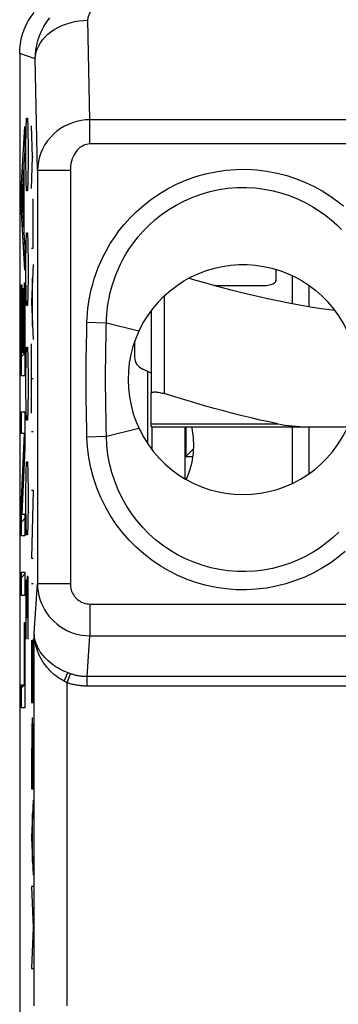
# Model space of a CAD drawing. Units: millimetres. Extents: x -22.4 to 22.4, y -26.3 to 26.3.
# Drawn here: x -11.2 to -6.3, y 2.6 to 17.6 of the extents above; entities that cross this region are included whole.
import ezdxf

# ---------------------------------------------------------------- set-up
doc = ezdxf.new("R2010")
doc.units = ezdxf.units.MM
doc.header["$LTSCALE"] = 16.335
doc.layers.get('0').update_dxf_attribs({"linetype": 'CONTINUOUS'})
for name, color, linetype in [('ASSI', 7, 'CONTINUOUS'), ('DRAFT', 7, 'CONTINUOUS'), ('RACCORDO', 7, 'CONTINUOUS')]:
    doc.layers.add(name, color=color, linetype=linetype)

msp = doc.modelspace()

# ---------------------------------------------------------------- linework, layer by layer
at = {"color": 250, "linetype": 'CONTINUOUS'}
for p, q in [((-11.049, 15.97), (-11.044, 16.129)), ((-11.044, 16.129), (-11.029, 16.129)), ((-11.029, 16.129), (-11.024, 15.97)), ((-11.124, 15.132), (-11.071, 16.001)), ((-11.071, 16.001), (-11.071, 15.635)), ((-11.054, 15.653), (-11.049, 15.97)), ((-11.024, 15.97), (-11.019, 15.653)), ((-10.955, 15.534), (-10.968, 16.01)), ((-11.071, 15.635), (-11.085, 15.423)), ((-11.054, 15.494), (-11.054, 15.653)), ((-11.019, 15.653), (-11.019, 15.494)), ((-11.049, 15.177), (-11.054, 15.494)), ((-11.019, 15.494), (-11.024, 15.177)), ((-10.968, 15.059), (-10.955, 15.534)), ((-10.946, 15.534), (-10.955, 15.534)), ((-11.09, 15.34), (-11.118, 14.904)), ((-11.09, 14.468), (-11.09, 15.34)), ((-11.085, 15.423), (-11.085, 14.38)), ((-11.124, 14.696), (-11.124, 15.132)), ((-11.044, 15.019), (-11.049, 15.177)), ((-11.024, 15.177), (-11.029, 15.019)), ((-11.029, 15.019), (-11.044, 15.019)), ((-11.118, 14.904), (-11.09, 14.468)), ((-10.946, 14.15), (-10.946, 14.897)), ((-11.071, 13.816), (-11.124, 14.696)), ((-11.049, 14.226), (-11.044, 14.384)), ((-11.044, 14.384), (-11.029, 14.384)), ((-11.029, 14.384), (-11.024, 14.226)), ((-11.085, 14.38), (-11.071, 14.169)), ((-11.071, 14.169), (-11.071, 13.816)), ((-11.054, 13.909), (-11.049, 14.226)), ((-11.024, 14.226), (-11.019, 13.909)), ((-10.968, 14.15), (-10.946, 14.15)), ((-11.054, 13.75), (-11.054, 13.909)), ((-11.019, 13.909), (-11.019, 13.75)), ((-10.946, 13.901), (-10.968, 13.33)), ((-11.049, 13.433), (-11.054, 13.75)), ((-11.019, 13.75), (-11.024, 13.433)), ((-10.954, 12.967), (-10.954, 13.694)), ((-11.124, 12.208), (-11.124, 13.591)), ((-11.124, 13.591), (-11.119, 13.591)), ((-11.119, 13.591), (-11.119, 12.561)), ((-11.101, 12.561), (-11.101, 13.537)), ((-11.101, 13.537), (-11.096, 13.537)), ((-11.096, 13.537), (-11.096, 12.561)), ((-11.076, 12.561), (-11.076, 13.62)), ((-11.076, 13.62), (-11.071, 13.62)), ((-11.071, 13.62), (-11.071, 12.208)), ((-11.044, 13.274), (-11.049, 13.433)), ((-11.024, 13.433), (-11.029, 13.274)), ((-8.95, 13.424), (-8.95, 11.935)), ((-11.029, 13.274), (-11.044, 13.274)), ((-10.968, 13.33), (-10.946, 12.76)), ((-11.049, 12.481), (-11.044, 12.64)), ((-11.044, 12.64), (-11.029, 12.64)), ((-11.029, 12.64), (-11.024, 12.481)), ((-10.968, 11.636), (-10.968, 12.691)), ((-11.119, 12.561), (-11.101, 12.561)), ((-11.096, 12.561), (-11.076, 12.561)), ((-11.054, 12.164), (-11.049, 12.481)), ((-11.024, 12.481), (-11.019, 12.164)), ((-11.071, 12.208), (-11.124, 12.208)), ((-11.054, 12.006), (-11.054, 12.164)), ((-11.019, 12.164), (-11.019, 12.006)), ((-10.946, 12.163), (-10.968, 12.163)), ((-11.049, 11.689), (-11.054, 12.006)), ((-11.019, 12.006), (-11.024, 11.689)), ((-11.044, 11.53), (-11.049, 11.689)), ((-11.024, 11.689), (-11.029, 11.53)), ((-11.124, 11.33), (-11.124, 11.658)), ((-11.124, 11.658), (-11.071, 11.658)), ((-11.071, 11.658), (-11.071, 11.11)), ((-11.029, 11.53), (-11.044, 11.53)), ((-11.124, 10.32), (-11.077, 11.33)), ((-11.077, 11.33), (-11.124, 11.33)), ((-10.968, 11.36), (-10.946, 11.36)), ((-11.071, 11.11), (-11.119, 10.1)), ((-11.049, 10.737), (-11.044, 10.896)), ((-11.044, 10.896), (-11.029, 10.896)), ((-11.029, 10.896), (-11.024, 10.737)), ((-11.054, 10.42), (-11.049, 10.737)), ((-11.024, 10.737), (-11.019, 10.42)), ((-11.054, 10.261), (-11.054, 10.42)), ((-11.019, 10.42), (-11.019, 10.261)), ((-10.946, 10.466), (-10.968, 9.434)), ((-10.968, 10.466), (-10.946, 10.466)), ((-11.124, 9.772), (-11.124, 10.32)), ((-11.049, 9.944), (-11.054, 10.261)), ((-11.019, 10.261), (-11.024, 9.944)), ((-11.119, 10.1), (-11.071, 10.1)), ((-11.071, 10.1), (-11.071, 9.772)), ((-11.044, 9.786), (-11.049, 9.944)), ((-11.024, 9.944), (-11.029, 9.786)), ((-11.071, 9.772), (-11.124, 9.772)), ((-11.029, 9.786), (-11.044, 9.786)), ((-10.968, 9.434), (-10.946, 9.434)), ((-11.124, 8.865), (-11.124, 9.218)), ((-11.124, 9.218), (-11.071, 9.218)), ((-11.071, 9.218), (-11.071, 8.865)), ((-11.034, 9.151), (-11.039, 8.834)), ((-11.022, 9.151), (-11.034, 9.151)), ((-11.019, 8.993), (-11.022, 9.151)), ((-11.049, 9.099), (-11.054, 8.834)), ((-11.042, 9.099), (-11.049, 9.099)), ((-11.039, 8.834), (-11.042, 9.099)), ((-11.019, 8.2), (-11.019, 8.993)), ((-10.968, 9.046), (-10.946, 9.046)), ((-11.071, 8.865), (-11.124, 8.865)), ((-11.054, 8.834), (-11.054, 8.2)), ((-11.039, 8.834), (-11.039, 8.517)), ((-11.076, 7.507), (-11.076, 8.451)), ((-11.076, 8.451), (-11.071, 8.451)), ((-11.071, 8.451), (-11.071, 7.154)), ((-10.968, 8.185), (-10.968, 7.238)), ((-10.957, 7.238), (-10.957, 8.118)), ((-10.946, 7.238), (-10.946, 8.197)), ((-11.124, 7.154), (-11.124, 7.507)), ((-11.124, 7.507), (-11.076, 7.507)), ((-10.968, 7.238), (-10.946, 7.238)), ((-11.071, 7.154), (-11.124, 7.154)), ((-10.968, 6.351), (-10.968, 5.921)), ((-10.946, 5.921), (-10.946, 6.351)), ((-10.968, 5.921), (-10.946, 5.921)), ((-10.946, 5.751), (-10.968, 5.181)), ((-10.954, 4.814), (-10.954, 5.547)), ((-10.968, 5.181), (-10.946, 4.61)), ((-10.968, 4.437), (-10.946, 3.814)), ((-10.946, 4.437), (-10.968, 4.437)), ((-10.946, 3.814), (-10.968, 3.191)), ((-10.968, 3.191), (-10.946, 3.191))]:
    msp.add_line(p, q, dxfattribs=at)
at = {"color": 7, "linetype": 'CONTINUOUS'}
for p, q in [((-11.077, 15.907), (-11.071, 15.913)), ((-11.124, 15.02), (-11.11, 15.035)), ((-11.09, 15.055), (-11.085, 15.06)), ((-11.095, 14.209), (-11.075, 14.229)), ((-7.25, 13.826), (-7.25, 13.651)), ((-7, 13.301), (-7, 13.73)), ((-8.193, 13.581), (-7.45, 13.581)), ((-6.75, 13.586), (-6.75, 13.257)), ((-11.124, 13.34), (-11.119, 13.345)), ((-11.101, 13.363), (-11.096, 13.368)), ((-11.076, 13.388), (-11.071, 13.393)), ((-9.15, 13.199), (-9.15, 11.935)), ((-9.4, 12.732), (-9.4, 12.492)), ((-11.124, 12.5), (-11.071, 12.553)), ((-7, 10.569), (-7, 11.43)), ((-6.75, 11.43), (-6.75, 10.715)), ((-11.099, 10.845), (-11.083, 10.861)), ((-11.124, 9.98), (-11.071, 10.033)), ((-11.124, 9.14), (-11.071, 9.193)), ((-11.076, 8.348), (-11.071, 8.352)), ((-11.124, 7.46), (-11.071, 7.512))]:
    msp.add_line(p, q, dxfattribs=at)
for points in [[(-8.95, 13.424), (-8.855, 13.507), (-8.755, 13.583), (-8.65, 13.651), (-8.54, 13.711), (-8.425, 13.764), (-8.307, 13.809), (-8.186, 13.844), (-8.063, 13.872), (-7.938, 13.89), (-7.813, 13.899), (-7.686, 13.899), (-7.561, 13.89), (-7.437, 13.872), (-7.314, 13.845), (-7.193, 13.809), (-7.075, 13.765), (-6.96, 13.712), (-6.85, 13.651), (-6.745, 13.583), (-6.645, 13.507), (-6.55, 13.424)], [(-6.351, 13.2), (-6.395, 13.205), (-6.559, 13.228), (-6.723, 13.253), (-6.889, 13.281), (-7.056, 13.312), (-7.225, 13.345), (-7.397, 13.382), (-7.571, 13.422), (-7.75, 13.464), (-7.933, 13.511), (-8.12, 13.56), (-8.316, 13.614), (-8.519, 13.673), (-8.578, 13.691)], [(-7.45, 13.581), (-7.423, 13.581), (-7.398, 13.583), (-7.373, 13.586), (-7.35, 13.59), (-7.328, 13.595), (-7.309, 13.601), (-7.291, 13.608), (-7.277, 13.616), (-7.265, 13.624), (-7.257, 13.632), (-7.252, 13.641), (-7.25, 13.651)], [(-9.15, 11.935), (-9.149, 11.941), (-9.147, 11.945), (-9.143, 11.949), (-9.138, 11.953), (-9.131, 11.956), (-9.123, 11.958), (-9.113, 11.96), (-9.103, 11.961), (-9.091, 11.961), (-9.079, 11.961), (-9.065, 11.96), (-9.051, 11.958), (-9.035, 11.956), (-9.019, 11.953), (-9.003, 11.949), (-8.986, 11.945), (-8.968, 11.941), (-8.95, 11.935)]]:
    msp.add_lwpolyline(points, dxfattribs=at)
for centre, radius, start, end in [((-7.75, 12.15), 1.75, 133.2918, 46.7082), ((-9.2, 12.492), 0.2, 180, 247.709), ((-9.75, 11.15), 1.25, 61.2904, 67.709), ((-9.75, 11.15), 1.25, 335.3388, 12.9697)]:
    msp.add_arc(centre, radius, start, end, dxfattribs=at)
at = {"color": 250, "linetype": 'CONTINUOUS'}
msp.add_ellipse((-10.957, 6.351), major_axis=(0, 0.65), ratio=0.01745, start_param=-1.570796, end_param=1.570796, dxfattribs=at)
at = {"layer": 'ASSI', "color": 250, "linetype": 'CONTINUOUS'}
for p, q in [((-10.083, 16.102), (-10.112, 17.616)), ((-10.912, 17.028), (-11.15, 17.111)), ((-10.879, 15.331), (-10.912, 17.028)), ((-10.083, 15.734), (-10.083, 16.102)), ((10.083, 16.102), (-10.083, 16.102)), ((10.083, 15.734), (-10.083, 15.734)), ((-10.879, 15.331), (-10.879, 9.043)), ((-10.379, 15.331), (-10.879, 15.331)), ((-10.379, 15.331), (-10.379, 9.043)), ((-10.126, 13.021), (-9.831, 13.014)), ((-9.831, 13.014), (-9.336, 12.89)), ((-10.133, 12.72), (-10.13, 12.834)), ((-9.837, 12.659), (-9.835, 12.769)), ((-10.137, 12.5), (-10.135, 12.61)), ((-10.135, 12.61), (-10.133, 12.72)), ((-9.839, 12.551), (-9.837, 12.659)), ((-10.139, 12.385), (-10.137, 12.5)), ((-9.842, 12.322), (-9.84, 12.439)), ((-9.84, 12.439), (-9.839, 12.551)), ((-9.834, 11.431), (-9.836, 11.574)), ((-10.126, 11.279), (-10.129, 11.424)), ((-9.831, 11.286), (-9.834, 11.431)), ((-9.831, 11.286), (-9.336, 11.41)), ((-10.126, 11.279), (-9.831, 11.286)), ((-10.928, 8.293), (-10.879, 9.043)), ((-10.379, 9.043), (-10.879, 9.043)), ((-10.081, 8.734), (-10.081, 8.251)), ((-10.081, 8.734), (10.081, 8.734)), ((-10.928, 2.622), (-10.928, 8.293)), ((-10.121, 7.63), (-10.081, 8.251)), ((-10.081, 8.251), (10.081, 8.251)), ((-10.472, 7.56), (-10.417, 7.688)), ((-10.428, 7.538), (-10.378, 7.674)), ((-10.396, 7.68), (-10.404, 7.683)), ((-10.387, 7.677), (-10.396, 7.68)), ((-10.378, 7.674), (-10.387, 7.677)), ((-10.428, 2.622), (-10.428, 7.538)), ((-10.121, 7.485), (-10.121, 7.63)), ((10.121, 7.63), (-10.121, 7.63)), ((10.121, 7.485), (-10.121, 7.485))]:
    msp.add_line(p, q, dxfattribs=at)
at = {"layer": 'ASSI', "color": 7, "linetype": 'CONTINUOUS'}
msp.add_line((-11.15, 17.111), (-11.15, -17.111), dxfattribs=at)
for points in [[(-11.15, 17.111), (-11.147, 17.186), (-11.139, 17.26), (-11.125, 17.334), (-11.105, 17.407), (-11.081, 17.478), (-11.05, 17.546), (-11.015, 17.613), (-10.975, 17.676), (-10.931, 17.736)], [(-8.95, 13.424), (-8.855, 13.507), (-8.755, 13.583), (-8.65, 13.651), (-8.54, 13.711), (-8.425, 13.764), (-8.307, 13.809), (-8.186, 13.844), (-8.063, 13.872), (-7.938, 13.89), (-7.813, 13.899), (-7.686, 13.899), (-7.561, 13.89), (-7.437, 13.872), (-7.314, 13.845), (-7.193, 13.809), (-7.075, 13.765), (-6.96, 13.712), (-6.85, 13.651), (-6.745, 13.583), (-6.645, 13.507), (-6.55, 13.424)]]:
    msp.add_lwpolyline(points, dxfattribs=at)
at = {"layer": 'ASSI', "color": 250, "linetype": 'CONTINUOUS'}
for points in [[(-10.112, 17.616), (-10.111, 17.631), (-10.11, 17.645), (-10.108, 17.659), (-10.105, 17.673), (-10.1, 17.687), (-10.095, 17.701), (-10.088, 17.715), (-10.079, 17.729), (-10.07, 17.743)], [(-10.912, 17.028), (-10.909, 17.097), (-10.902, 17.167), (-10.89, 17.238), (-10.872, 17.308), (-10.849, 17.378), (-10.82, 17.449), (-10.785, 17.519), (-10.742, 17.588), (-10.693, 17.655)], [(-10.912, 17.028), (-10.908, 17.079), (-10.898, 17.129), (-10.882, 17.179), (-10.861, 17.228), (-10.834, 17.275), (-10.801, 17.32), (-10.764, 17.363), (-10.721, 17.404), (-10.674, 17.442), (-10.623, 17.476), (-10.567, 17.508), (-10.509, 17.535), (-10.447, 17.559), (-10.383, 17.579), (-10.317, 17.595), (-10.249, 17.606), (-10.181, 17.614), (-10.112, 17.616)], [(-10.083, 16.102), (-10.149, 16.099), (-10.216, 16.09), (-10.281, 16.076), (-10.346, 16.057), (-10.409, 16.032), (-10.469, 16.003), (-10.528, 15.968), (-10.583, 15.928), (-10.635, 15.883), (-10.683, 15.835), (-10.726, 15.781), (-10.765, 15.724), (-10.799, 15.664), (-10.827, 15.601), (-10.849, 15.536), (-10.866, 15.469), (-10.876, 15.4), (-10.879, 15.331)], [(-10.083, 15.734), (-10.108, 15.732), (-10.133, 15.728), (-10.157, 15.721), (-10.181, 15.711), (-10.205, 15.698), (-10.228, 15.683), (-10.249, 15.665), (-10.27, 15.644), (-10.289, 15.621), (-10.307, 15.595), (-10.323, 15.567), (-10.338, 15.537), (-10.35, 15.506), (-10.361, 15.473), (-10.369, 15.438), (-10.375, 15.403), (-10.378, 15.368), (-10.379, 15.331)], [(-10.126, 13.021), (-10.123, 13.09), (-10.118, 13.159), (-10.111, 13.229), (-10.102, 13.299), (-10.091, 13.37), (-10.077, 13.444), (-10.06, 13.521), (-10.039, 13.601), (-10.015, 13.683), (-9.987, 13.767), (-9.955, 13.853), (-9.917, 13.941), (-9.874, 14.032), (-9.826, 14.124), (-9.771, 14.218), (-9.709, 14.313), (-9.64, 14.41), (-9.562, 14.507), (-9.475, 14.604), (-9.379, 14.701), (-9.273, 14.794), (-9.158, 14.884), (-9.033, 14.971), (-8.902, 15.05), (-8.764, 15.12), (-8.619, 15.183), (-8.471, 15.237), (-8.32, 15.279), (-8.167, 15.312), (-8.012, 15.335), (-7.856, 15.347), (-7.699, 15.349), (-7.543, 15.341), (-7.387, 15.322), (-7.233, 15.292), (-7.083, 15.254), (-6.939, 15.206), (-6.799, 15.15), (-6.667, 15.087), (-6.544, 15.02), (-6.428, 14.946), (-6.321, 14.87), (-6.223, 14.792)], [(-9.831, 13.014), (-9.829, 13.073), (-9.825, 13.134), (-9.819, 13.195), (-9.812, 13.257), (-9.802, 13.32), (-9.79, 13.385), (-9.776, 13.453), (-9.758, 13.523), (-9.738, 13.595), (-9.713, 13.669), (-9.686, 13.745), (-9.653, 13.823), (-9.617, 13.903), (-9.575, 13.985), (-9.527, 14.068), (-9.473, 14.152), (-9.413, 14.237), (-9.345, 14.323), (-9.269, 14.409), (-9.185, 14.495), (-9.092, 14.578), (-8.991, 14.659), (-8.882, 14.735), (-8.766, 14.805), (-8.644, 14.869), (-8.517, 14.925), (-8.386, 14.972), (-8.253, 15.01), (-8.118, 15.04), (-7.981, 15.06), (-7.843, 15.071), (-7.705, 15.073), (-7.567, 15.065), (-7.429, 15.048), (-7.294, 15.022), (-7.162, 14.988), (-7.034, 14.945), (-6.911, 14.895), (-6.795, 14.839), (-6.686, 14.778), (-6.585, 14.714), (-6.491, 14.646), (-6.405, 14.576), (-6.325, 14.505), (-6.252, 14.432)], [(-10.13, 12.834), (-10.127, 12.957), (-10.126, 13.021)], [(-9.835, 12.769), (-9.832, 12.949), (-9.831, 13.014)], [(-10.129, 11.424), (-10.133, 11.568), (-10.134, 11.639), (-10.135, 11.711), (-10.137, 11.783), (-10.138, 11.855), (-10.139, 11.926), (-10.139, 11.996), (-10.14, 12.064), (-10.14, 12.132), (-10.14, 12.198), (-10.14, 12.262), (-10.139, 12.325), (-10.139, 12.385)], [(-9.836, 11.574), (-9.839, 11.716), (-9.84, 11.787), (-9.84, 11.859), (-9.841, 11.929), (-9.842, 11.998), (-9.842, 12.066), (-9.842, 12.132), (-9.842, 12.197), (-9.842, 12.261), (-9.842, 12.322)], [(-6.194, 9.534), (-6.301, 9.446), (-6.416, 9.362), (-6.54, 9.284), (-6.672, 9.21), (-6.809, 9.145), (-6.95, 9.09), (-7.097, 9.042), (-7.245, 9.004), (-7.395, 8.977), (-7.547, 8.959), (-7.7, 8.951), (-7.853, 8.952), (-8.006, 8.964), (-8.158, 8.986), (-8.308, 9.017), (-8.456, 9.059), (-8.601, 9.109), (-8.743, 9.169), (-8.881, 9.238), (-9.013, 9.316), (-9.141, 9.402), (-9.262, 9.497), (-9.378, 9.598), (-9.486, 9.707), (-9.587, 9.823), (-9.681, 9.946), (-9.767, 10.076), (-9.846, 10.212), (-9.915, 10.354), (-9.975, 10.501), (-10.026, 10.653), (-10.067, 10.807), (-10.097, 10.962), (-10.116, 11.119), (-10.126, 11.279)], [(-6.293, 9.827), (-6.379, 9.747), (-6.473, 9.668), (-6.574, 9.594), (-6.683, 9.524), (-6.799, 9.459), (-6.92, 9.401), (-7.044, 9.351), (-7.173, 9.309), (-7.304, 9.275), (-7.437, 9.251), (-7.571, 9.235), (-7.706, 9.227), (-7.841, 9.229), (-7.976, 9.239), (-8.11, 9.259), (-8.242, 9.287), (-8.373, 9.324), (-8.501, 9.369), (-8.626, 9.422), (-8.747, 9.484), (-8.864, 9.553), (-8.976, 9.63), (-9.083, 9.713), (-9.184, 9.804), (-9.278, 9.9), (-9.366, 10.003), (-9.448, 10.112), (-9.523, 10.227), (-9.591, 10.347), (-9.652, 10.472), (-9.704, 10.602), (-9.747, 10.736), (-9.782, 10.872), (-9.807, 11.009), (-9.824, 11.148), (-9.831, 11.286)], [(-10.879, 9.043), (-10.877, 8.983), (-10.87, 8.924), (-10.859, 8.866), (-10.843, 8.809), (-10.824, 8.754), (-10.8, 8.701), (-10.772, 8.649), (-10.741, 8.599), (-10.706, 8.552), (-10.668, 8.507), (-10.626, 8.466), (-10.582, 8.427), (-10.534, 8.392), (-10.484, 8.36), (-10.432, 8.332), (-10.377, 8.308), (-10.32, 8.288), (-10.261, 8.272), (-10.202, 8.26), (-10.142, 8.253), (-10.081, 8.251)], [(-10.379, 9.043), (-10.378, 9.019), (-10.376, 8.996), (-10.372, 8.974), (-10.366, 8.952), (-10.359, 8.93), (-10.35, 8.909), (-10.34, 8.889), (-10.328, 8.869), (-10.315, 8.851), (-10.301, 8.834), (-10.285, 8.817), (-10.268, 8.802), (-10.251, 8.789), (-10.232, 8.776), (-10.212, 8.765), (-10.192, 8.756), (-10.17, 8.748), (-10.148, 8.742), (-10.126, 8.737), (-10.104, 8.735), (-10.081, 8.734)], [(-10.472, 7.56), (-10.499, 7.574), (-10.526, 7.59), (-10.553, 7.608), (-10.58, 7.627), (-10.607, 7.647), (-10.634, 7.669), (-10.661, 7.693), (-10.687, 7.719), (-10.713, 7.746), (-10.738, 7.776), (-10.762, 7.807), (-10.786, 7.84), (-10.808, 7.874), (-10.828, 7.91), (-10.847, 7.946), (-10.863, 7.983), (-10.878, 8.021), (-10.891, 8.059), (-10.902, 8.098), (-10.911, 8.137), (-10.918, 8.176), (-10.923, 8.215), (-10.927, 8.254), (-10.928, 8.293)], [(-10.417, 7.688), (-10.447, 7.701), (-10.478, 7.714), (-10.508, 7.729), (-10.538, 7.745), (-10.569, 7.762), (-10.599, 7.78), (-10.628, 7.8), (-10.658, 7.821), (-10.687, 7.844), (-10.715, 7.868), (-10.743, 7.894), (-10.769, 7.921), (-10.793, 7.95), (-10.816, 7.979), (-10.837, 8.009), (-10.856, 8.039), (-10.872, 8.07), (-10.886, 8.101), (-10.899, 8.133), (-10.909, 8.165), (-10.917, 8.197), (-10.923, 8.229), (-10.926, 8.261), (-10.928, 8.293)], [(-10.404, 7.683), (-10.413, 7.687), (-10.417, 7.688)], [(-10.121, 7.63), (-10.136, 7.63), (-10.15, 7.63), (-10.165, 7.631), (-10.179, 7.632), (-10.194, 7.633), (-10.208, 7.634), (-10.223, 7.636), (-10.237, 7.638), (-10.252, 7.641), (-10.266, 7.643), (-10.28, 7.646), (-10.294, 7.649), (-10.309, 7.653), (-10.323, 7.656), (-10.337, 7.66), (-10.351, 7.665), (-10.365, 7.669), (-10.378, 7.674)], [(-10.428, 7.538), (-10.433, 7.54), (-10.438, 7.542), (-10.443, 7.545), (-10.448, 7.547), (-10.453, 7.549), (-10.458, 7.552), (-10.463, 7.554), (-10.468, 7.557), (-10.472, 7.56)], [(-10.121, 7.485), (-10.138, 7.485), (-10.156, 7.485), (-10.173, 7.486), (-10.19, 7.487), (-10.208, 7.489), (-10.225, 7.491), (-10.242, 7.493), (-10.259, 7.495), (-10.277, 7.498), (-10.294, 7.501), (-10.311, 7.504), (-10.328, 7.508), (-10.345, 7.512), (-10.362, 7.517), (-10.378, 7.521), (-10.395, 7.526), (-10.412, 7.532), (-10.428, 7.538)]]:
    msp.add_lwpolyline(points, dxfattribs=at)
at = {"layer": 'ASSI', "color": 7, "linetype": 'CONTINUOUS'}
msp.add_arc((-7.75, 12.15), 1.75, 133.2918, 46.7082, dxfattribs=at)
at = {"layer": 'DRAFT', "color": 7, "linetype": 'CONTINUOUS'}
for p, q in [((-9.2, 11.172), (-9.2, 12.271)), ((-8.621, 10.979), (-8.503, 11.097)), ((-8.621, 10.979), (-8.513, 10.979))]:
    msp.add_line(p, q, dxfattribs=at)
at = {"layer": 'RACCORDO', "color": 250, "linetype": 'CONTINUOUS'}
for p, q in [((-10.083, 16.102), (-10.112, 17.616)), ((-10.912, 17.028), (-11.15, 17.111)), ((-10.879, 15.331), (-10.912, 17.028)), ((-10.083, 15.734), (-10.083, 16.102)), ((10.083, 16.102), (-10.083, 16.102)), ((10.083, 15.734), (-10.083, 15.734)), ((-10.879, 15.331), (-10.879, 9.043)), ((-10.379, 15.331), (-10.879, 15.331)), ((-10.379, 15.331), (-10.379, 9.043)), ((-10.126, 13.021), (-9.831, 13.014)), ((-9.831, 13.014), (-9.336, 12.89)), ((-10.133, 12.72), (-10.13, 12.834)), ((-9.837, 12.659), (-9.835, 12.769)), ((-10.137, 12.5), (-10.135, 12.61)), ((-10.135, 12.61), (-10.133, 12.72)), ((-9.839, 12.551), (-9.837, 12.659)), ((-10.139, 12.385), (-10.137, 12.5)), ((-9.842, 12.322), (-9.84, 12.439)), ((-9.84, 12.439), (-9.839, 12.551)), ((-9.834, 11.431), (-9.836, 11.574)), ((-10.126, 11.279), (-10.129, 11.424)), ((-9.831, 11.286), (-9.834, 11.431)), ((-9.831, 11.286), (-9.336, 11.41)), ((-9.15, 11.475), (-7.219, 11.475)), ((-9.137, 11.43), (-9.137, 11.084)), ((-8.637, 11.43), (-8.637, 10.642)), ((-10.126, 11.279), (-9.831, 11.286)), ((-10.928, 8.293), (-10.879, 9.043)), ((-10.379, 9.043), (-10.879, 9.043)), ((-10.081, 8.734), (-10.081, 8.251)), ((-10.081, 8.734), (10.081, 8.734)), ((-10.928, 2.622), (-10.928, 8.293)), ((-10.121, 7.63), (-10.081, 8.251)), ((-10.081, 8.251), (10.081, 8.251)), ((-10.472, 7.56), (-10.417, 7.688)), ((-10.428, 7.538), (-10.378, 7.674)), ((-10.396, 7.68), (-10.404, 7.683)), ((-10.387, 7.677), (-10.396, 7.68)), ((-10.378, 7.674), (-10.387, 7.677)), ((-10.428, 2.622), (-10.428, 7.538)), ((-10.121, 7.485), (-10.121, 7.63)), ((10.121, 7.63), (-10.121, 7.63)), ((10.121, 7.485), (-10.121, 7.485))]:
    msp.add_line(p, q, dxfattribs=at)
at = {"layer": 'RACCORDO', "color": 7, "linetype": 'CONTINUOUS'}
for p, q in [((-11.15, 17.111), (-11.15, -17.111)), ((-9.15, 11.43), (-9.15, 11.935)), ((-9.15, 11.43), (-6.155, 11.43)), ((-8.621, 11.43), (-8.621, 10.979))]:
    msp.add_line(p, q, dxfattribs=at)
for points in [[(-11.15, 17.111), (-11.147, 17.186), (-11.139, 17.26), (-11.125, 17.334), (-11.105, 17.407), (-11.081, 17.478), (-11.05, 17.546), (-11.015, 17.613), (-10.975, 17.676), (-10.931, 17.736)], [(-7.219, 11.475), (-7.354, 11.504), (-7.49, 11.534), (-7.628, 11.566), (-7.766, 11.6), (-7.905, 11.635), (-8.046, 11.672), (-8.19, 11.71), (-8.335, 11.751), (-8.483, 11.794), (-8.636, 11.839), (-8.791, 11.886), (-8.95, 11.935)], [(-7.219, 11.475), (-7.167, 11.465), (-7.113, 11.457), (-7.058, 11.449), (-7.002, 11.443), (-6.944, 11.438), (-6.885, 11.435), (-6.825, 11.432), (-6.764, 11.43), (-6.701, 11.43)]]:
    msp.add_lwpolyline(points, dxfattribs=at)
at = {"layer": 'RACCORDO', "color": 250, "linetype": 'CONTINUOUS'}
for points in [[(-10.112, 17.616), (-10.111, 17.631), (-10.11, 17.645), (-10.108, 17.659), (-10.105, 17.673), (-10.1, 17.687), (-10.095, 17.701), (-10.088, 17.715), (-10.079, 17.729), (-10.07, 17.743)], [(-10.912, 17.028), (-10.909, 17.097), (-10.902, 17.167), (-10.89, 17.238), (-10.872, 17.308), (-10.849, 17.378), (-10.82, 17.449), (-10.785, 17.519), (-10.742, 17.588), (-10.693, 17.655)], [(-10.912, 17.028), (-10.908, 17.079), (-10.898, 17.129), (-10.882, 17.179), (-10.861, 17.228), (-10.834, 17.275), (-10.801, 17.32), (-10.764, 17.363), (-10.721, 17.404), (-10.674, 17.442), (-10.623, 17.476), (-10.567, 17.508), (-10.509, 17.535), (-10.447, 17.559), (-10.383, 17.579), (-10.317, 17.595), (-10.249, 17.606), (-10.181, 17.614), (-10.112, 17.616)], [(-10.083, 16.102), (-10.149, 16.099), (-10.216, 16.09), (-10.281, 16.076), (-10.346, 16.057), (-10.409, 16.032), (-10.469, 16.003), (-10.528, 15.968), (-10.583, 15.928), (-10.635, 15.883), (-10.683, 15.835), (-10.726, 15.781), (-10.765, 15.724), (-10.799, 15.664), (-10.827, 15.601), (-10.849, 15.536), (-10.866, 15.469), (-10.876, 15.4), (-10.879, 15.331)], [(-10.083, 15.734), (-10.108, 15.732), (-10.133, 15.728), (-10.157, 15.721), (-10.181, 15.711), (-10.205, 15.698), (-10.228, 15.683), (-10.249, 15.665), (-10.27, 15.644), (-10.289, 15.621), (-10.307, 15.595), (-10.323, 15.567), (-10.338, 15.537), (-10.35, 15.506), (-10.361, 15.473), (-10.369, 15.438), (-10.375, 15.403), (-10.378, 15.368), (-10.379, 15.331)], [(-10.126, 13.021), (-10.123, 13.09), (-10.118, 13.159), (-10.111, 13.229), (-10.102, 13.299), (-10.091, 13.37), (-10.077, 13.444), (-10.06, 13.521), (-10.039, 13.601), (-10.015, 13.683), (-9.987, 13.767), (-9.955, 13.853), (-9.917, 13.941), (-9.874, 14.032), (-9.826, 14.124), (-9.771, 14.218), (-9.709, 14.313), (-9.64, 14.41), (-9.562, 14.507), (-9.475, 14.604), (-9.379, 14.701), (-9.273, 14.794), (-9.158, 14.884), (-9.033, 14.971), (-8.902, 15.05), (-8.764, 15.12), (-8.619, 15.183), (-8.471, 15.237), (-8.32, 15.279), (-8.167, 15.312), (-8.012, 15.335), (-7.856, 15.347), (-7.699, 15.349), (-7.543, 15.341), (-7.387, 15.322), (-7.233, 15.292), (-7.083, 15.254), (-6.939, 15.206), (-6.799, 15.15), (-6.667, 15.087), (-6.544, 15.02), (-6.428, 14.946), (-6.321, 14.87), (-6.223, 14.792)], [(-9.831, 13.014), (-9.829, 13.073), (-9.825, 13.134), (-9.819, 13.195), (-9.812, 13.257), (-9.802, 13.32), (-9.79, 13.385), (-9.776, 13.453), (-9.758, 13.523), (-9.738, 13.595), (-9.713, 13.669), (-9.686, 13.745), (-9.653, 13.823), (-9.617, 13.903), (-9.575, 13.985), (-9.527, 14.068), (-9.473, 14.152), (-9.413, 14.237), (-9.345, 14.323), (-9.269, 14.409), (-9.185, 14.495), (-9.092, 14.578), (-8.991, 14.659), (-8.882, 14.735), (-8.766, 14.805), (-8.644, 14.869), (-8.517, 14.925), (-8.386, 14.972), (-8.253, 15.01), (-8.118, 15.04), (-7.981, 15.06), (-7.843, 15.071), (-7.705, 15.073), (-7.567, 15.065), (-7.429, 15.048), (-7.294, 15.022), (-7.162, 14.988), (-7.034, 14.945), (-6.911, 14.895), (-6.795, 14.839), (-6.686, 14.778), (-6.585, 14.714), (-6.491, 14.646), (-6.405, 14.576), (-6.325, 14.505), (-6.252, 14.432)], [(-10.13, 12.834), (-10.127, 12.957), (-10.126, 13.021)], [(-9.835, 12.769), (-9.832, 12.949), (-9.831, 13.014)], [(-10.129, 11.424), (-10.133, 11.568), (-10.134, 11.639), (-10.135, 11.711), (-10.137, 11.783), (-10.138, 11.855), (-10.139, 11.926), (-10.139, 11.996), (-10.14, 12.064), (-10.14, 12.132), (-10.14, 12.198), (-10.14, 12.262), (-10.139, 12.325), (-10.139, 12.385)], [(-9.836, 11.574), (-9.839, 11.716), (-9.84, 11.787), (-9.84, 11.859), (-9.841, 11.929), (-9.842, 11.998), (-9.842, 12.066), (-9.842, 12.132), (-9.842, 12.197), (-9.842, 12.261), (-9.842, 12.322)], [(-6.194, 9.534), (-6.301, 9.446), (-6.416, 9.362), (-6.54, 9.284), (-6.672, 9.21), (-6.809, 9.145), (-6.95, 9.09), (-7.097, 9.042), (-7.245, 9.004), (-7.395, 8.977), (-7.547, 8.959), (-7.7, 8.951), (-7.853, 8.952), (-8.006, 8.964), (-8.158, 8.986), (-8.308, 9.017), (-8.456, 9.059), (-8.601, 9.109), (-8.743, 9.169), (-8.881, 9.238), (-9.013, 9.316), (-9.141, 9.402), (-9.262, 9.497), (-9.378, 9.598), (-9.486, 9.707), (-9.587, 9.823), (-9.681, 9.946), (-9.767, 10.076), (-9.846, 10.212), (-9.915, 10.354), (-9.975, 10.501), (-10.026, 10.653), (-10.067, 10.807), (-10.097, 10.962), (-10.116, 11.119), (-10.126, 11.279)], [(-6.293, 9.827), (-6.379, 9.747), (-6.473, 9.668), (-6.574, 9.594), (-6.683, 9.524), (-6.799, 9.459), (-6.92, 9.401), (-7.044, 9.351), (-7.173, 9.309), (-7.304, 9.275), (-7.437, 9.251), (-7.571, 9.235), (-7.706, 9.227), (-7.841, 9.229), (-7.976, 9.239), (-8.11, 9.259), (-8.242, 9.287), (-8.373, 9.324), (-8.501, 9.369), (-8.626, 9.422), (-8.747, 9.484), (-8.864, 9.553), (-8.976, 9.63), (-9.083, 9.713), (-9.184, 9.804), (-9.278, 9.9), (-9.366, 10.003), (-9.448, 10.112), (-9.523, 10.227), (-9.591, 10.347), (-9.652, 10.472), (-9.704, 10.602), (-9.747, 10.736), (-9.782, 10.872), (-9.807, 11.009), (-9.824, 11.148), (-9.831, 11.286)], [(-10.879, 9.043), (-10.877, 8.983), (-10.87, 8.924), (-10.859, 8.866), (-10.843, 8.809), (-10.824, 8.754), (-10.8, 8.701), (-10.772, 8.649), (-10.741, 8.599), (-10.706, 8.552), (-10.668, 8.507), (-10.626, 8.466), (-10.582, 8.427), (-10.534, 8.392), (-10.484, 8.36), (-10.432, 8.332), (-10.377, 8.308), (-10.32, 8.288), (-10.261, 8.272), (-10.202, 8.26), (-10.142, 8.253), (-10.081, 8.251)], [(-10.379, 9.043), (-10.378, 9.019), (-10.376, 8.996), (-10.372, 8.974), (-10.366, 8.952), (-10.359, 8.93), (-10.35, 8.909), (-10.34, 8.889), (-10.328, 8.869), (-10.315, 8.851), (-10.301, 8.834), (-10.285, 8.817), (-10.268, 8.802), (-10.251, 8.789), (-10.232, 8.776), (-10.212, 8.765), (-10.192, 8.756), (-10.17, 8.748), (-10.148, 8.742), (-10.126, 8.737), (-10.104, 8.735), (-10.081, 8.734)], [(-10.472, 7.56), (-10.499, 7.574), (-10.526, 7.59), (-10.553, 7.608), (-10.58, 7.627), (-10.607, 7.647), (-10.634, 7.669), (-10.661, 7.693), (-10.687, 7.719), (-10.713, 7.746), (-10.738, 7.776), (-10.762, 7.807), (-10.786, 7.84), (-10.808, 7.874), (-10.828, 7.91), (-10.847, 7.946), (-10.863, 7.983), (-10.878, 8.021), (-10.891, 8.059), (-10.902, 8.098), (-10.911, 8.137), (-10.918, 8.176), (-10.923, 8.215), (-10.927, 8.254), (-10.928, 8.293)], [(-10.417, 7.688), (-10.447, 7.701), (-10.478, 7.714), (-10.508, 7.729), (-10.538, 7.745), (-10.569, 7.762), (-10.599, 7.78), (-10.628, 7.8), (-10.658, 7.821), (-10.687, 7.844), (-10.715, 7.868), (-10.743, 7.894), (-10.769, 7.921), (-10.793, 7.95), (-10.816, 7.979), (-10.837, 8.009), (-10.856, 8.039), (-10.872, 8.07), (-10.886, 8.101), (-10.899, 8.133), (-10.909, 8.165), (-10.917, 8.197), (-10.923, 8.229), (-10.926, 8.261), (-10.928, 8.293)], [(-10.404, 7.683), (-10.413, 7.687), (-10.417, 7.688)], [(-10.121, 7.63), (-10.136, 7.63), (-10.15, 7.63), (-10.165, 7.631), (-10.179, 7.632), (-10.194, 7.633), (-10.208, 7.634), (-10.223, 7.636), (-10.237, 7.638), (-10.252, 7.641), (-10.266, 7.643), (-10.28, 7.646), (-10.294, 7.649), (-10.309, 7.653), (-10.323, 7.656), (-10.337, 7.66), (-10.351, 7.665), (-10.365, 7.669), (-10.378, 7.674)], [(-10.428, 7.538), (-10.433, 7.54), (-10.438, 7.542), (-10.443, 7.545), (-10.448, 7.547), (-10.453, 7.549), (-10.458, 7.552), (-10.463, 7.554), (-10.468, 7.557), (-10.472, 7.56)], [(-10.121, 7.485), (-10.138, 7.485), (-10.156, 7.485), (-10.173, 7.486), (-10.19, 7.487), (-10.208, 7.489), (-10.225, 7.491), (-10.242, 7.493), (-10.259, 7.495), (-10.277, 7.498), (-10.294, 7.501), (-10.311, 7.504), (-10.328, 7.508), (-10.345, 7.512), (-10.362, 7.517), (-10.378, 7.521), (-10.395, 7.526), (-10.412, 7.532), (-10.428, 7.538)]]:
    msp.add_lwpolyline(points, dxfattribs=at)

doc.saveas('drawing.dxf')
